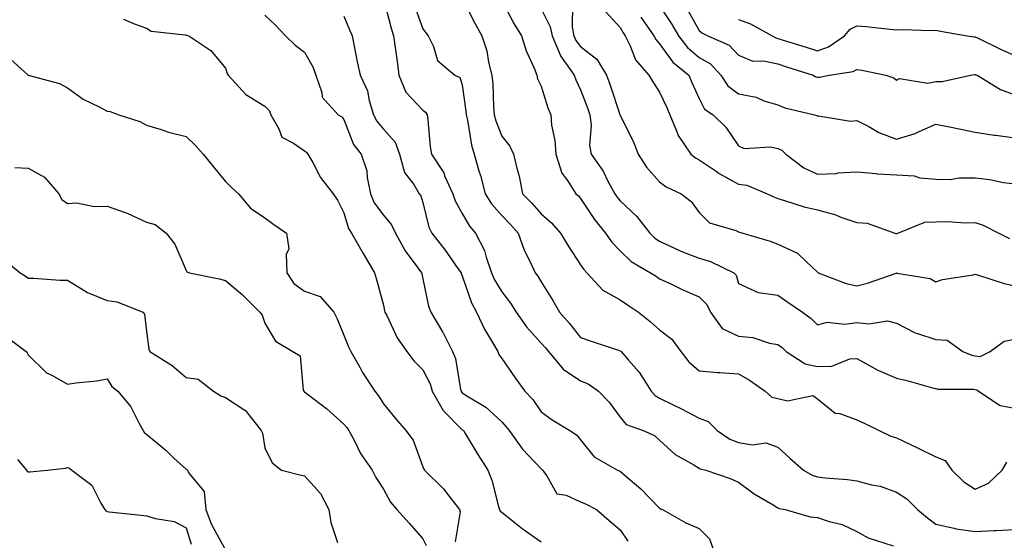
# Model space of a CAD drawing. Units: inches. Extents: x 1013363 to 1016003, y 7247738 to 7250378.
# Drawn here: x 1014836 to 1015085, y 7248244 to 7248376 of the extents above; entities that cross this region are included whole.
import ezdxf

# ---------------------------------------------------------------- set-up
doc = ezdxf.new("R2010")
doc.units = ezdxf.units.IN
doc.header["$MEASUREMENT"] = 0
doc.layers.add('Contour_10137247', color=7, linetype='Continuous', true_color=0x48b711)

msp = doc.modelspace()

# ---------------------------------------------------------------- linework, layer by layer
at = {"layer": 'Contour_10137247'}
for points in [[(1014928.05, 7248381.32, 2982), (1014930.01, 7248373.88, 2982), (1014930.65, 7248371.92, 2982), (1014931.03, 7248368.94, 2982), (1014931.57, 7248365.44, 2982), (1014931.99, 7248361.92, 2982), (1014933.73, 7248357.6, 2982), (1014938.05, 7248353.08, 2982), (1014938.74, 7248352.61, 2982), (1014939.13, 7248351.92, 2982), (1014939.32, 7248350.65, 2982), (1014939.92, 7248343.8, 2982), (1014940.22, 7248341.92, 2982), (1014943.34, 7248337.21, 2982), (1014943.67, 7248336.3, 2982), (1014945.66, 7248331.92, 2982), (1014946.27, 7248330.14, 2982), (1014948.05, 7248326.9, 2982), (1014949.85, 7248323.72, 2982), (1014951.38, 7248321.92, 2982), (1014953.68, 7248317.55, 2982), (1014954.08, 7248315.89, 2982), (1014955.49, 7248311.92, 2982), (1014956.24, 7248310.11, 2982), (1014958.05, 7248307.05, 2982), (1014960.31, 7248304.18, 2982), (1014961.72, 7248301.92, 2982), (1014964.33, 7248298.2, 2982), (1014968.05, 7248294.1, 2982), (1014969.07, 7248292.94, 2982), (1014969.89, 7248291.92, 2982), (1014973.63, 7248287.5, 2982), (1014978.05, 7248284.52, 2982), (1014979.91, 7248283.78, 2982), (1014982.58, 7248281.92, 2982), (1014985.28, 7248279.15, 2982), (1014988.05, 7248275.35, 2982), (1014989.61, 7248273.48, 2982), (1014993.89, 7248271.92, 2982), (1014996.79, 7248270.66, 2982), (1014998.05, 7248269.52, 2982), (1015001.97, 7248265.84, 2982), (1015006.72, 7248263.25, 2982), (1015008.05, 7248262.42, 2982), (1015008.36, 7248262.23, 2982), (1015009.74, 7248261.92, 2982), (1015015.92, 7248259.79, 2982), (1015018.05, 7248258.87, 2982), (1015022.05, 7248255.92, 2982), (1015026.86, 7248253.11, 2982), (1015028.05, 7248252.38, 2982), (1015028.36, 7248252.23, 2982), (1015029.87, 7248251.92, 2982), (1015036.19, 7248250.06, 2982), (1015038.05, 7248249.96, 2982), (1015041.04, 7248248.93, 2982), (1015044.3, 7248248.17, 2982), (1015048.05, 7248246.36, 2982), (1015050.93, 7248244.8, 2982), (1015057.21, 7248242.76, 2982)], [(1014948.05, 7248381.51, 2984), (1014951.25, 7248375.12, 2984), (1014953.01, 7248371.92, 2984), (1014954.26, 7248368.13, 2984), (1014954.73, 7248365.24, 2984), (1014955.58, 7248361.92, 2984), (1014955.78, 7248359.65, 2984), (1014955.96, 7248354.01, 2984), (1014956.14, 7248351.92, 2984), (1014956.52, 7248350.39, 2984), (1014958.05, 7248346.53, 2984), (1014960.08, 7248343.95, 2984), (1014961.05, 7248341.92, 2984), (1014961.95, 7248338.02, 2984), (1014962.45, 7248336.32, 2984), (1014963.3, 7248331.92, 2984), (1014965.64, 7248329.51, 2984), (1014968.05, 7248326.84, 2984), (1014970.69, 7248324.56, 2984), (1014972.98, 7248321.92, 2984), (1014974.85, 7248318.72, 2984), (1014978.05, 7248313.94, 2984), (1014978.87, 7248312.74, 2984), (1014979.62, 7248311.92, 2984), (1014983.65, 7248307.52, 2984), (1014988.05, 7248305.01, 2984), (1014989.92, 7248303.8, 2984), (1014992.67, 7248301.92, 2984), (1014995.67, 7248299.54, 2984), (1014998.05, 7248297.44, 2984), (1015001.17, 7248295.05, 2984), (1015003.47, 7248291.92, 2984), (1015005.47, 7248289.34, 2984), (1015008.05, 7248287.05, 2984), (1015012.75, 7248286.62, 2984), (1015013.33, 7248286.64, 2984), (1015018.05, 7248286.3, 2984), (1015020.87, 7248284.74, 2984), (1015024.78, 7248281.92, 2984), (1015026.51, 7248280.38, 2984), (1015028.05, 7248280.03, 2984), (1015030.47, 7248279.5, 2984), (1015036.91, 7248280.78, 2984), (1015038.05, 7248279.94, 2984), (1015042.5, 7248276.37, 2984), (1015043.75, 7248276.22, 2984), (1015048.05, 7248274.65, 2984), (1015049.92, 7248273.8, 2984), (1015053.67, 7248271.92, 2984), (1015056.64, 7248270.51, 2984), (1015058.05, 7248270.06, 2984), (1015061.59, 7248268.38, 2984), (1015063.57, 7248267.44, 2984), (1015068.05, 7248265.3, 2984), (1015070.45, 7248264.32, 2984), (1015072.14, 7248261.92, 2984), (1015075.12, 7248258.99, 2984), (1015078.05, 7248257.13, 2984), (1015081.35, 7248258.62, 2984), (1015084.83, 7248261.92, 2984), (1015086.04, 7248263.93, 2984)], [(1014958.05, 7248380.88, 2985), (1014961.12, 7248374.99, 2985), (1014963.1, 7248371.92, 2985), (1014964.22, 7248368.09, 2985), (1014966.23, 7248363.74, 2985), (1014966.93, 7248361.92, 2985), (1014967.13, 7248361, 2985), (1014968.05, 7248359.13, 2985), (1014969.76, 7248353.63, 2985), (1014970.49, 7248351.92, 2985), (1014970.7, 7248349.27, 2985), (1014971.54, 7248345.41, 2985), (1014971.74, 7248341.92, 2985), (1014973.28, 7248337.15, 2985), (1014974.69, 7248335.28, 2985), (1014976.81, 7248331.92, 2985), (1014977.48, 7248331.35, 2985), (1014978.05, 7248330.69, 2985), (1014981.52, 7248325.39, 2985), (1014984.36, 7248321.92, 2985), (1014985.9, 7248319.77, 2985), (1014988.05, 7248317.44, 2985), (1014990.85, 7248314.72, 2985), (1014995.71, 7248311.92, 2985), (1014997.14, 7248311.01, 2985), (1014998.05, 7248310.4, 2985), (1015000.89, 7248309.08, 2985), (1015003.8, 7248307.67, 2985), (1015008.05, 7248305.83, 2985), (1015010.02, 7248303.89, 2985), (1015010.96, 7248301.92, 2985), (1015013.94, 7248297.81, 2985), (1015018.05, 7248295.81, 2985), (1015021.65, 7248295.52, 2985), (1015025.94, 7248294.03, 2985), (1015028.05, 7248293.75, 2985), (1015029.09, 7248292.96, 2985), (1015030.15, 7248291.92, 2985), (1015034.93, 7248288.8, 2985), (1015038.05, 7248288.19, 2985), (1015041.72, 7248288.25, 2985), (1015046.24, 7248290.11, 2985), (1015048.05, 7248290.17, 2985), (1015051.86, 7248288.11, 2985), (1015053.35, 7248287.22, 2985), (1015058.05, 7248285.21, 2985), (1015060.73, 7248284.6, 2985), (1015067.17, 7248282.8, 2985), (1015068.05, 7248282.58, 2985), (1015068.58, 7248282.45, 2985), (1015077.57, 7248282.4, 2985), (1015078.05, 7248282.31, 2985), (1015078.41, 7248282.28, 2985), (1015078.89, 7248281.92, 2985), (1015084.39, 7248278.26, 2985), (1015088.05, 7248277.58, 2985)], [(1014975.94, 7248379.81, 2987), (1014975.9, 7248374.07, 2987), (1014976.33, 7248371.92, 2987), (1014976.85, 7248370.72, 2987), (1014978.05, 7248369.18, 2987), (1014982.12, 7248365.99, 2987), (1014984.59, 7248361.92, 2987), (1014985.51, 7248359.38, 2987), (1014987.96, 7248352.01, 2987), (1014987.99, 7248351.92, 2987), (1014988, 7248351.87, 2987), (1014988.05, 7248351.73, 2987), (1014991.38, 7248345.25, 2987), (1014992.62, 7248341.92, 2987), (1014994.75, 7248338.62, 2987), (1014998.05, 7248334.92, 2987), (1014999.75, 7248333.62, 2987), (1015003.54, 7248331.92, 2987), (1015006.04, 7248329.91, 2987), (1015008.05, 7248327.14, 2987), (1015010.67, 7248324.54, 2987), (1015017.37, 7248322.6, 2987), (1015018.05, 7248322.28, 2987), (1015018.29, 7248322.16, 2987), (1015019.12, 7248321.92, 2987), (1015026.05, 7248319.92, 2987), (1015028.05, 7248319.12, 2987), (1015033.02, 7248316.89, 2987), (1015035.19, 7248314.78, 2987), (1015038.05, 7248312.06, 2987), (1015038.19, 7248311.92, 2987), (1015045.34, 7248309.21, 2987), (1015048.05, 7248308.61, 2987), (1015050.74, 7248309.23, 2987), (1015057.97, 7248311.84, 2987), (1015058.05, 7248311.87, 2987), (1015058.13, 7248311.84, 2987), (1015066.58, 7248310.45, 2987), (1015068.05, 7248309.57, 2987), (1015069.74, 7248310.23, 2987), (1015077.51, 7248311.38, 2987), (1015078.05, 7248311.53, 2987), (1015078.58, 7248311.39, 2987), (1015085.32, 7248309.19, 2987), (1015088.05, 7248308.56, 2987)], [(1014935.86, 7248379.73, 2983), (1014938.05, 7248373.66, 2983), (1014938.8, 7248372.67, 2983), (1014939.42, 7248371.92, 2983), (1014940.75, 7248369.22, 2983), (1014941.77, 7248365.64, 2983), (1014946.17, 7248361.92, 2983), (1014947.46, 7248361.33, 2983), (1014948.05, 7248359.46, 2983), (1014948.99, 7248352.86, 2983), (1014949.06, 7248351.92, 2983), (1014949.39, 7248350.58, 2983), (1014950.36, 7248344.23, 2983), (1014951.09, 7248341.92, 2983), (1014952.29, 7248337.68, 2983), (1014952.65, 7248336.52, 2983), (1014953.83, 7248331.92, 2983), (1014955.45, 7248329.32, 2983), (1014958.05, 7248326.36, 2983), (1014960.24, 7248324.11, 2983), (1014962.22, 7248321.92, 2983), (1014963.76, 7248317.63, 2983), (1014965.28, 7248314.69, 2983), (1014966.53, 7248311.92, 2983), (1014967.19, 7248311.06, 2983), (1014968.05, 7248309.61, 2983), (1014971.04, 7248304.91, 2983), (1014972.69, 7248301.92, 2983), (1014975.18, 7248299.05, 2983), (1014978.05, 7248295.49, 2983), (1014980.69, 7248294.56, 2983), (1014987.66, 7248292.31, 2983), (1014988.05, 7248292.17, 2983), (1014988.2, 7248292.07, 2983), (1014988.35, 7248291.92, 2983), (1014990.17, 7248289.8, 2983), (1014992.86, 7248286.73, 2983), (1014995.9, 7248281.92, 2983), (1014996.91, 7248280.78, 2983), (1014998.05, 7248280.17, 2983), (1015001.52, 7248278.45, 2983), (1015003.61, 7248277.48, 2983), (1015008.05, 7248275.04, 2983), (1015010.4, 7248274.27, 2983), (1015012.68, 7248271.92, 2983), (1015015.87, 7248269.74, 2983), (1015018.05, 7248268.93, 2983), (1015021.61, 7248268.36, 2983), (1015024.93, 7248268.8, 2983), (1015028.05, 7248267.74, 2983), (1015031.06, 7248264.93, 2983), (1015034.51, 7248261.92, 2983), (1015036.75, 7248260.62, 2983), (1015038.05, 7248260.2, 2983), (1015039.98, 7248259.99, 2983), (1015045.66, 7248259.53, 2983), (1015048.05, 7248259.24, 2983), (1015051.75, 7248258.22, 2983), (1015053.95, 7248257.82, 2983), (1015058.05, 7248256.35, 2983), (1015060.74, 7248254.61, 2983), (1015063.38, 7248251.92, 2983), (1015065.93, 7248249.8, 2983), (1015068.05, 7248248.21, 2983), (1015072.73, 7248247.24, 2983), (1015073.21, 7248247.08, 2983), (1015078.05, 7248246.38, 2983), (1015082.75, 7248246.62, 2983), (1015083.36, 7248246.61, 2983), (1015088.05, 7248246.88, 2983)], [(1014968.05, 7248378.74, 2986), (1014970.35, 7248374.22, 2986), (1014970.82, 7248371.92, 2986), (1014972.87, 7248367.1, 2986), (1014972.95, 7248366.82, 2986), (1014976.43, 7248361.92, 2986), (1014976.86, 7248360.73, 2986), (1014978.05, 7248358.24, 2986), (1014979.77, 7248353.64, 2986), (1014980.36, 7248351.92, 2986), (1014980.69, 7248349.28, 2986), (1014980.25, 7248344.12, 2986), (1014980.68, 7248341.92, 2986), (1014983.74, 7248337.61, 2986), (1014985.04, 7248334.93, 2986), (1014986.68, 7248331.92, 2986), (1014987.24, 7248331.11, 2986), (1014988.05, 7248330.13, 2986), (1014992.27, 7248326.14, 2986), (1014995.54, 7248321.92, 2986), (1014996.81, 7248320.68, 2986), (1014998.05, 7248319.88, 2986), (1015001.8, 7248318.17, 2986), (1015003.47, 7248317.34, 2986), (1015008.05, 7248315.56, 2986), (1015010.92, 7248314.79, 2986), (1015016.83, 7248311.92, 2986), (1015017.45, 7248311.32, 2986), (1015018.05, 7248309.14, 2986), (1015023.04, 7248306.91, 2986), (1015023.06, 7248306.91, 2986), (1015028.05, 7248306.23, 2986), (1015030.58, 7248304.45, 2986), (1015034.23, 7248301.92, 2986), (1015036.43, 7248300.3, 2986), (1015038.05, 7248298.73, 2986), (1015040.58, 7248299.39, 2986), (1015045.01, 7248298.88, 2986), (1015048.05, 7248299.31, 2986), (1015051.04, 7248298.93, 2986), (1015055.82, 7248299.69, 2986), (1015058.05, 7248299.14, 2986), (1015062.82, 7248296.69, 2986), (1015063.41, 7248296.56, 2986), (1015068.05, 7248294.97, 2986), (1015070.92, 7248294.79, 2986), (1015074.9, 7248291.92, 2986), (1015077.13, 7248291, 2986), (1015078.05, 7248290.84, 2986), (1015079.24, 7248290.73, 2986), (1015081.81, 7248291.92, 2986), (1015085.35, 7248294.62, 2986), (1015088.05, 7248295.05, 2986)], [(1014984.29, 7248378.16, 2988), (1014988.05, 7248374, 2988), (1014988.81, 7248372.68, 2988), (1014989.34, 7248371.92, 2988), (1014990.62, 7248369.35, 2988), (1014991.91, 7248365.78, 2988), (1014995.33, 7248361.92, 2988), (1014996.34, 7248360.21, 2988), (1014998.05, 7248357.64, 2988), (1014999.85, 7248353.72, 2988), (1015000.65, 7248351.92, 2988), (1015002.52, 7248347.45, 2988), (1015002.76, 7248346.63, 2988), (1015005.99, 7248341.92, 2988), (1015007.13, 7248341, 2988), (1015008.05, 7248340.51, 2988), (1015012.37, 7248337.6, 2988), (1015013.17, 7248337.04, 2988), (1015018.05, 7248334.37, 2988), (1015020.18, 7248334.05, 2988), (1015025.34, 7248331.92, 2988), (1015027.15, 7248331.02, 2988), (1015028.05, 7248330.69, 2988), (1015029.73, 7248330.24, 2988), (1015034.69, 7248328.56, 2988), (1015038.05, 7248327.82, 2988), (1015042.67, 7248326.54, 2988), (1015043.96, 7248326.01, 2988), (1015048.05, 7248324.61, 2988), (1015050.63, 7248324.5, 2988), (1015057.62, 7248321.92, 2988), (1015057.94, 7248321.81, 2988), (1015058.05, 7248321.81, 2988), (1015058.15, 7248321.82, 2988), (1015058.38, 7248321.92, 2988), (1015065.22, 7248324.75, 2988), (1015068.05, 7248324.77, 2988), (1015071.01, 7248324.88, 2988), (1015075.45, 7248324.52, 2988), (1015078.05, 7248324.63, 2988), (1015080.07, 7248323.94, 2988), (1015083.97, 7248321.92, 2988), (1015086.74, 7248320.61, 2988)], [(1014998.05, 7248379.52, 2990), (1015001.07, 7248374.94, 2990), (1015002.81, 7248371.92, 2990), (1015005.09, 7248368.96, 2990), (1015008.05, 7248366.42, 2990), (1015010.91, 7248364.78, 2990), (1015013.58, 7248361.92, 2990), (1015015.34, 7248359.21, 2990), (1015018.05, 7248357.18, 2990), (1015022.52, 7248356.39, 2990), (1015024.5, 7248355.47, 2990), (1015028.05, 7248354.44, 2990), (1015029.77, 7248353.64, 2990), (1015037.3, 7248351.92, 2990), (1015037.88, 7248351.75, 2990), (1015038.05, 7248351.58, 2990), (1015038.33, 7248351.64, 2990), (1015046.45, 7248350.32, 2990), (1015048.05, 7248350.47, 2990), (1015051.03, 7248348.94, 2990), (1015053.59, 7248347.46, 2990), (1015058.05, 7248345.7, 2990), (1015062.81, 7248347.16, 2990), (1015063.83, 7248347.7, 2990), (1015068.05, 7248349.52, 2990), (1015071.06, 7248348.91, 2990), (1015074.42, 7248348.29, 2990), (1015078.05, 7248347.53, 2990), (1015082.87, 7248346.74, 2990), (1015083.24, 7248346.73, 2990), (1015088.05, 7248346.09, 2990)], [(1015004.98, 7248378.85, 2991), (1015008.05, 7248373.28, 2991), (1015008.75, 7248372.62, 2991), (1015010.3, 7248371.92, 2991), (1015015.7, 7248369.57, 2991), (1015018.05, 7248366.97, 2991), (1015021.64, 7248365.51, 2991), (1015024.41, 7248365.56, 2991), (1015028.05, 7248364.77, 2991), (1015030.22, 7248364.09, 2991), (1015036.99, 7248361.92, 2991), (1015037.67, 7248361.54, 2991), (1015038.05, 7248361.41, 2991), (1015038.54, 7248361.43, 2991), (1015041.01, 7248361.92, 2991), (1015047.13, 7248362.84, 2991), (1015048.05, 7248363.38, 2991), (1015049.3, 7248363.17, 2991), (1015055.37, 7248361.92, 2991), (1015057.42, 7248361.3, 2991), (1015058.05, 7248360.67, 2991), (1015058.87, 7248361.1, 2991), (1015066.04, 7248359.91, 2991), (1015068.05, 7248360.31, 2991), (1015069.63, 7248360.34, 2991), (1015076.84, 7248361.92, 2991), (1015077.84, 7248362.13, 2991), (1015078.05, 7248362.13, 2991), (1015078.19, 7248362.06, 2991), (1015078.5, 7248361.92, 2991), (1015084.45, 7248358.32, 2991), (1015088.05, 7248357, 2991)], [(1014862.23, 7248376.1, 2979), (1014865.13, 7248374.84, 2979), (1014868.05, 7248373.88, 2979), (1014869.24, 7248373.11, 2979), (1014877.85, 7248372.12, 2979), (1014878.05, 7248372.05, 2979), (1014878.18, 7248372.05, 2979), (1014878.8, 7248371.92, 2979), (1014884.32, 7248368.19, 2979), (1014888.05, 7248363.75, 2979), (1014888.49, 7248362.36, 2979), (1014888.73, 7248361.92, 2979), (1014893.17, 7248357.04, 2979), (1014898.05, 7248354.09, 2979), (1014899.14, 7248353.01, 2979), (1014899.55, 7248351.92, 2979), (1014901.61, 7248348.36, 2979), (1014902.37, 7248346.24, 2979), (1014905.26, 7248344.71, 2979), (1014908.05, 7248342.74, 2979), (1014908.54, 7248342.41, 2979), (1014908.93, 7248341.92, 2979), (1014910.17, 7248339.8, 2979), (1014912.16, 7248336.03, 2979), (1014915.3, 7248331.92, 2979), (1014916.44, 7248330.31, 2979), (1014918.05, 7248327.05, 2979), (1014919.23, 7248323.1, 2979), (1014920, 7248321.92, 2979), (1014922.58, 7248317.39, 2979), (1014922.91, 7248316.78, 2979), (1014925.85, 7248311.92, 2979), (1014926.33, 7248310.2, 2979), (1014928.05, 7248303.66, 2979), (1014928.38, 7248302.25, 2979), (1014928.45, 7248301.92, 2979), (1014928.92, 7248301.05, 2979), (1014931.59, 7248295.46, 2979), (1014933.99, 7248291.92, 2979), (1014935.76, 7248289.63, 2979), (1014938.05, 7248287.34, 2979), (1014939.91, 7248283.78, 2979), (1014940.44, 7248281.92, 2979), (1014943.17, 7248277.04, 2979), (1014948.05, 7248272.16, 2979), (1014948.2, 7248272.07, 2979), (1014948.35, 7248271.92, 2979), (1014948.81, 7248271.16, 2979), (1014951.98, 7248265.85, 2979), (1014954.5, 7248261.92, 2979), (1014955.53, 7248259.4, 2979), (1014957.24, 7248252.73, 2979), (1014957.5, 7248251.92, 2979), (1014957.64, 7248251.51, 2979), (1014958.05, 7248251.27, 2979), (1014961.11, 7248248.86, 2979), (1014963.26, 7248247.13, 2979), (1014968.05, 7248243.77, 2979)], [(1014898.05, 7248377.17, 2980), (1014900.76, 7248374.63, 2980), (1014903.28, 7248371.92, 2980), (1014905.69, 7248369.56, 2980), (1014908.05, 7248367.79, 2980), (1014910.21, 7248364.08, 2980), (1014910.93, 7248361.92, 2980), (1014912.46, 7248357.51, 2980), (1014912.52, 7248356.39, 2980), (1014916.63, 7248351.92, 2980), (1014917.52, 7248351.39, 2980), (1014918.05, 7248350.69, 2980), (1014920.49, 7248344.36, 2980), (1014922.46, 7248341.92, 2980), (1014923.87, 7248337.74, 2980), (1014923.92, 7248336.05, 2980), (1014924.8, 7248331.92, 2980), (1014925.76, 7248329.63, 2980), (1014928.05, 7248326.49, 2980), (1014930.15, 7248324.02, 2980), (1014931.09, 7248321.92, 2980), (1014933.55, 7248317.42, 2980), (1014936.79, 7248313.18, 2980), (1014937.71, 7248311.92, 2980), (1014937.77, 7248311.64, 2980), (1014938.05, 7248310.36, 2980), (1014939.53, 7248303.4, 2980), (1014940.08, 7248301.92, 2980), (1014943.08, 7248296.95, 2980), (1014943.13, 7248296.84, 2980), (1014945.61, 7248291.92, 2980), (1014946.32, 7248290.19, 2980), (1014947.61, 7248282.36, 2980), (1014947.74, 7248281.92, 2980), (1014947.84, 7248281.71, 2980), (1014948.05, 7248281.52, 2980), (1014949.22, 7248280.75, 2980), (1014954.03, 7248277.9, 2980), (1014958.05, 7248274.15, 2980), (1014959.12, 7248272.99, 2980), (1014959.92, 7248271.92, 2980), (1014963.32, 7248267.19, 2980), (1014968.05, 7248262.24, 2980), (1014968.24, 7248262.11, 2980), (1014968.4, 7248261.92, 2980), (1014969.47, 7248260.5, 2980), (1014972.01, 7248255.88, 2980), (1014974.38, 7248255.59, 2980), (1014978.05, 7248253.93, 2980), (1014979.43, 7248253.3, 2980), (1014982.09, 7248251.92, 2980), (1014985.28, 7248249.15, 2980), (1014988.05, 7248246.8, 2980), (1014990.02, 7248243.89, 2980)], [(1014918.05, 7248376.87, 2981), (1014919.51, 7248373.38, 2981), (1014920.11, 7248371.92, 2981), (1014920.67, 7248369.3, 2981), (1014921.46, 7248365.33, 2981), (1014922.21, 7248361.92, 2981), (1014924.07, 7248357.94, 2981), (1014924.45, 7248355.52, 2981), (1014925.54, 7248351.92, 2981), (1014926.38, 7248350.25, 2981), (1014928.05, 7248348.3, 2981), (1014931.07, 7248344.94, 2981), (1014932.11, 7248341.92, 2981), (1014933.44, 7248337.31, 2981), (1014935.76, 7248334.21, 2981), (1014937.16, 7248331.92, 2981), (1014937.55, 7248331.42, 2981), (1014938.05, 7248329.73, 2981), (1014939.59, 7248323.46, 2981), (1014940.32, 7248321.92, 2981), (1014943.72, 7248317.59, 2981), (1014946.95, 7248313.02, 2981), (1014947.74, 7248311.92, 2981), (1014947.81, 7248311.68, 2981), (1014948.05, 7248311.13, 2981), (1014950.4, 7248304.27, 2981), (1014951.65, 7248301.92, 2981), (1014953.71, 7248297.58, 2981), (1014955.75, 7248294.22, 2981), (1014957.05, 7248291.92, 2981), (1014957.34, 7248291.21, 2981), (1014958.05, 7248290.22, 2981), (1014961.43, 7248285.3, 2981), (1014963.91, 7248281.92, 2981), (1014965.9, 7248279.77, 2981), (1014968.05, 7248276.7, 2981), (1014970.82, 7248274.69, 2981), (1014975.34, 7248271.92, 2981), (1014977.01, 7248270.88, 2981), (1014978.05, 7248269.59, 2981), (1014981.43, 7248265.3, 2981), (1014987.42, 7248261.92, 2981), (1014987.86, 7248261.73, 2981), (1014988.05, 7248261.64, 2981), (1014990.1, 7248259.87, 2981), (1014993.28, 7248257.15, 2981), (1014998.05, 7248252.29, 2981), (1014998.29, 7248252.16, 2981), (1014998.8, 7248251.92, 2981), (1015004.7, 7248248.57, 2981), (1015008.05, 7248247.1, 2981), (1015010.68, 7248244.55, 2981), (1015011.62, 7248241.92, 2981)], [(1014993.32, 7248376.65, 2989), (1014996.59, 7248371.92, 2989), (1014997.07, 7248370.94, 2989), (1014998.05, 7248369.88, 2989), (1015001.38, 7248365.25, 2989), (1015005.43, 7248361.92, 2989), (1015006.25, 7248360.12, 2989), (1015008.05, 7248356.02, 2989), (1015009.44, 7248353.31, 2989), (1015011.6, 7248351.92, 2989), (1015014.86, 7248348.73, 2989), (1015018.05, 7248344.01, 2989), (1015019.49, 7248343.36, 2989), (1015026.18, 7248343.79, 2989), (1015028.05, 7248343.38, 2989), (1015029.05, 7248342.92, 2989), (1015030.04, 7248341.92, 2989), (1015034.62, 7248338.49, 2989), (1015038.05, 7248336.9, 2989), (1015042.9, 7248337.07, 2989), (1015043.32, 7248337.19, 2989), (1015048.05, 7248337.47, 2989), (1015052.96, 7248337.01, 2989), (1015053.09, 7248336.96, 2989), (1015058.05, 7248336.7, 2989), (1015062.58, 7248336.45, 2989), (1015063.99, 7248335.98, 2989), (1015068.05, 7248335.61, 2989), (1015071.68, 7248335.55, 2989), (1015074, 7248335.97, 2989), (1015078.05, 7248335.92, 2989), (1015081.63, 7248335.5, 2989), (1015085.21, 7248334.76, 2989), (1015088.05, 7248334.38, 2989)], [(1015018.05, 7248376.01, 2992), (1015021.05, 7248374.92, 2992), (1015026.56, 7248371.92, 2992), (1015027.49, 7248371.36, 2992), (1015028.05, 7248371.25, 2992), (1015035.17, 7248369.04, 2992), (1015038.05, 7248368.12, 2992), (1015040.89, 7248369.08, 2992), (1015044.9, 7248371.92, 2992), (1015046.35, 7248373.62, 2992), (1015048.05, 7248374.41, 2992), (1015050.38, 7248374.25, 2992), (1015056.41, 7248373.56, 2992), (1015058.05, 7248373.44, 2992), (1015059.66, 7248373.53, 2992), (1015066.71, 7248373.26, 2992), (1015068.05, 7248373.34, 2992), (1015069.23, 7248373.1, 2992), (1015076, 7248371.92, 2992), (1015077.77, 7248371.64, 2992), (1015078.05, 7248371.64, 2992), (1015078.59, 7248371.38, 2992), (1015084.59, 7248368.46, 2992), (1015088.05, 7248366.89, 2992)], [(1014832.83, 7248366.7, 2978), (1014837.96, 7248362.01, 2978), (1014838.05, 7248361.94, 2978), (1014838.07, 7248361.92, 2978), (1014845.99, 7248359.86, 2978), (1014848.05, 7248358.72, 2978), (1014852, 7248355.87, 2978), (1014856.03, 7248353.94, 2978), (1014858.05, 7248352.85, 2978), (1014858.85, 7248352.72, 2978), (1014861, 7248351.92, 2978), (1014866.33, 7248350.2, 2978), (1014868.05, 7248349.3, 2978), (1014871.79, 7248348.18, 2978), (1014873.61, 7248347.48, 2978), (1014878.05, 7248346.43, 2978), (1014880.38, 7248344.25, 2978), (1014882.39, 7248341.92, 2978), (1014884.94, 7248338.81, 2978), (1014888.05, 7248334.97, 2978), (1014889.61, 7248333.48, 2978), (1014891.33, 7248331.92, 2978), (1014894.37, 7248328.24, 2978), (1014898.05, 7248325.85, 2978), (1014900.27, 7248324.14, 2978), (1014903.51, 7248321.92, 2978), (1014904.11, 7248317.98, 2978), (1014903.42, 7248316.55, 2978), (1014903.63, 7248311.92, 2978), (1014905.35, 7248309.22, 2978), (1014908.05, 7248307.2, 2978), (1014912.05, 7248305.92, 2978), (1014915.53, 7248301.92, 2978), (1014916.39, 7248300.26, 2978), (1014918.05, 7248296.09, 2978), (1014919.24, 7248293.11, 2978), (1014919.8, 7248291.92, 2978), (1014922.18, 7248287.79, 2978), (1014922.8, 7248286.67, 2978), (1014925.89, 7248281.92, 2978), (1014926.85, 7248280.72, 2978), (1014928.05, 7248278.68, 2978), (1014931.1, 7248274.97, 2978), (1014933.79, 7248271.92, 2978), (1014935.64, 7248269.51, 2978), (1014938.05, 7248262.78, 2978), (1014938.28, 7248262.15, 2978), (1014938.45, 7248261.92, 2978), (1014943.31, 7248257.18, 2978), (1014944.87, 7248255.1, 2978), (1014947.34, 7248251.92, 2978), (1014947.49, 7248251.36, 2978), (1014946.22, 7248243.75, 2978)], [(1014834.71, 7248338.58, 2977), (1014838.05, 7248338.35, 2977), (1014842.2, 7248336.07, 2977), (1014845.83, 7248331.92, 2977), (1014846.6, 7248330.47, 2977), (1014848.05, 7248329.41, 2977), (1014850.4, 7248329.57, 2977), (1014854.77, 7248328.64, 2977), (1014858.05, 7248328.77, 2977), (1014862.92, 7248327.05, 2977), (1014863.13, 7248327, 2977), (1014868.05, 7248324.68, 2977), (1014870.21, 7248324.08, 2977), (1014873.05, 7248321.92, 2977), (1014875.25, 7248319.12, 2977), (1014878.05, 7248312.48, 2977), (1014878.23, 7248312.1, 2977), (1014878.91, 7248311.92, 2977), (1014886.48, 7248310.35, 2977), (1014888.05, 7248309.92, 2977), (1014892.4, 7248306.27, 2977), (1014896.77, 7248301.92, 2977), (1014897.33, 7248301.2, 2977), (1014898.05, 7248299.1, 2977), (1014900.7, 7248294.57, 2977), (1014905.13, 7248291.92, 2977), (1014907, 7248290.87, 2977), (1014907.77, 7248282.2, 2977), (1014907.89, 7248281.92, 2977), (1014907.95, 7248281.82, 2977), (1014908.05, 7248281.75, 2977), (1014908.8, 7248281.17, 2977), (1014913.64, 7248277.51, 2977), (1014918.05, 7248273.6, 2977), (1014918.81, 7248272.68, 2977), (1014919.29, 7248271.92, 2977), (1014920.79, 7248269.18, 2977), (1014922.29, 7248266.16, 2977), (1014925.22, 7248261.92, 2977), (1014926.15, 7248260.02, 2977), (1014928.05, 7248257.11, 2977), (1014929.9, 7248253.77, 2977), (1014931.43, 7248251.92, 2977), (1014934.62, 7248248.49, 2977), (1014938.05, 7248244.51, 2977), (1014938.94, 7248242.81, 2977)], [(1014831.61, 7248315.48, 2976), (1014836.01, 7248311.92, 2976), (1014837.28, 7248311.15, 2976), (1014838.05, 7248310.57, 2976), (1014839.42, 7248310.55, 2976), (1014846.18, 7248310.05, 2976), (1014848.05, 7248310.04, 2976), (1014853.05, 7248306.92, 2976), (1014858.05, 7248304.85, 2976), (1014860.63, 7248304.5, 2976), (1014867.07, 7248301.92, 2976), (1014867.55, 7248301.42, 2976), (1014868.05, 7248297.13, 2976), (1014868.67, 7248292.55, 2976), (1014868.87, 7248291.92, 2976), (1014874.51, 7248288.38, 2976), (1014878.05, 7248285.35, 2976), (1014881.09, 7248284.96, 2976), (1014885, 7248281.92, 2976), (1014886.85, 7248280.72, 2976), (1014888.05, 7248280.34, 2976), (1014892.73, 7248277.24, 2976), (1014893.15, 7248277.02, 2976), (1014893.61, 7248276.36, 2976), (1014897.12, 7248271.92, 2976), (1014897.4, 7248271.27, 2976), (1014898.05, 7248267.59, 2976), (1014899.9, 7248263.77, 2976), (1014902.21, 7248261.92, 2976), (1014906.86, 7248260.73, 2976), (1014908.05, 7248260.47, 2976), (1014912.12, 7248255.99, 2976), (1014914.25, 7248251.92, 2976), (1014914.76, 7248248.63, 2976), (1014916.4, 7248243.57, 2976)], [(1014832.12, 7248295.99, 2975), (1014837.52, 7248291.92, 2975), (1014837.77, 7248291.64, 2975), (1014838.05, 7248291.1, 2975), (1014842.67, 7248286.54, 2975), (1014844.01, 7248285.96, 2975), (1014848.05, 7248283.71, 2975), (1014850.17, 7248284.04, 2975), (1014855.43, 7248284.54, 2975), (1014858.05, 7248285.02, 2975), (1014859.25, 7248283.12, 2975), (1014860.76, 7248281.92, 2975), (1014864.09, 7248277.96, 2975), (1014866.08, 7248273.89, 2975), (1014867.2, 7248271.92, 2975), (1014867.53, 7248271.4, 2975), (1014868.05, 7248271.04, 2975), (1014872.98, 7248266.85, 2975), (1014874.99, 7248264.98, 2975), (1014878.05, 7248262.13, 2975), (1014878.22, 7248262.09, 2975), (1014878.45, 7248261.92, 2975), (1014878.8, 7248261.17, 2975), (1014882.68, 7248256.55, 2975), (1014883.08, 7248251.92, 2975), (1014884.45, 7248248.32, 2975), (1014887.82, 7248242.15, 2975)], [(1014835.38, 7248264.59, 2974), (1014837.6, 7248261.92, 2974), (1014837.78, 7248261.65, 2974), (1014838.05, 7248261.46, 2974), (1014838.49, 7248261.48, 2974), (1014842.87, 7248261.92, 2974), (1014847.55, 7248262.42, 2974), (1014848.05, 7248262.55, 2974), (1014848.53, 7248262.4, 2974), (1014849.09, 7248261.92, 2974), (1014854.21, 7248258.08, 2974), (1014856.45, 7248253.52, 2974), (1014857.44, 7248251.92, 2974), (1014857.74, 7248251.61, 2974), (1014858.05, 7248251.45, 2974), (1014858.58, 7248251.39, 2974), (1014866.66, 7248250.53, 2974), (1014868.05, 7248250.37, 2974), (1014870.34, 7248249.63, 2974), (1014875.02, 7248248.89, 2974), (1014878.05, 7248247.31, 2974), (1014879.32, 7248243.19, 2974)]]:
    msp.add_polyline3d(points, dxfattribs=at)

doc.saveas('drawing.dxf')
